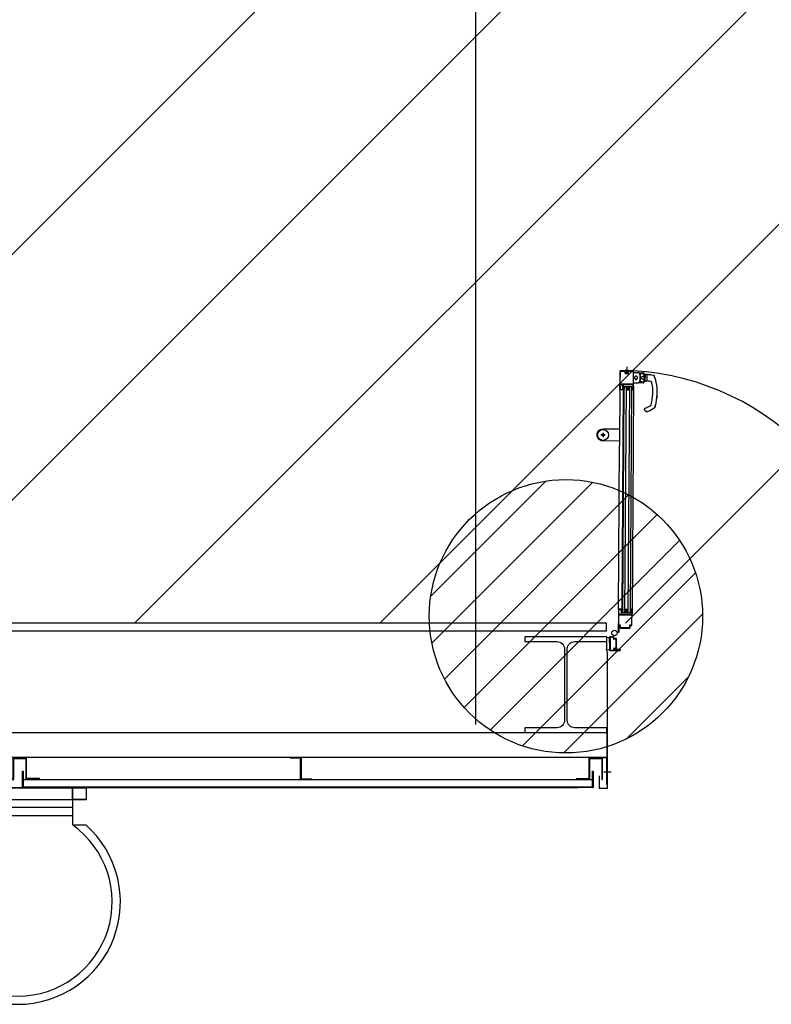
# Model space of a CAD drawing. Units: metres. Extents: x -1926 to -1821, y 1901 to 2060.
# Drawn here: x -1838 to -1835, y 2017 to 2021 of the extents above; entities that cross this region are included whole.
import ezdxf

# ---------------------------------------------------------------- set-up
doc = ezdxf.new("R2010")
doc.units = ezdxf.units.M
doc.linetypes.add('CONTINU', pattern=[0])
for name, color, linetype in [('AERIEN-ELINGAGE BAS-7', 213, 'Continuous'), ('MUR-7', 7, 'Continuous'), ('TRAME-7', 12, 'Continuous'), ('ZONE NON ELINGABLE-7', 133, 'Continuous')]:
    doc.layers.add(name, color=color, linetype=linetype)

# ---------------------------------------------------------------- blocks, each defined once
blk = doc.blocks.new('ÉLINGAGE BAS')
at = {"linetype": 'Continuous'}
h = blk.add_hatch(dxfattribs=at)
h.set_pattern_fill('ANSI31', color=213, angle=45, style=0, pattern_type=2)
h.set_pattern_definition([(90, (464.88478, 9.8523), (-0.125, 8e-18), [])])
edge = h.paths.add_edge_path()
edge.add_arc((0, 0), 0.5, 0, 360, ccw=False)
at = {"color": 213, "linetype": 'Continuous'}
blk.add_circle((0, 0), 0.5, dxfattribs=at)
blk = doc.blocks.new('ECHELLE A CRINOLINE')
for p, q in [((41.74, 25), (37.36, 25)), ((31.6, 20), (31.6, -20)), ((34.6, 20), (34.6, -20)), ((41.74, 20), (37.36, 20)), ((41.74, 20), (41.74, -20)), ((41.74, -20), (37.36, -20))]:
    blk.add_line(p, q)
for points in [[(37.36, 25), (37.36, 20), (28.1, 20), (28.1, 24.83)], [(41.74, 20), (37.36, 20), (37.36, -20), (41.74, -20)], [(41.74, -20), (41.74, 20)], [(37.36, -25), (37.36, -20), (28.1, -20), (28.1, -24.83)]]:
    blk.add_lwpolyline(points)
for points in [[(41.74, 25), (41.74, 25), (41.74, 20), (37.36, 20), (37.36, 25)], [(41.74, -20), (41.74, -20), (41.74, -25), (37.35, -25), (37.35, -20)]]:
    blk.add_lwpolyline(points, close=True)
for radius, start, end in [(37.5, 41.4673, 318.5327), (34.49, 35.4411, 324.5589)]:
    blk.add_arc((0, 0), radius, start, end)
blk = doc.blocks.new('CV profils en Zed')
blk.add_lwpolyline([(58, -80), (18, -80), (18, -2), (-20, -2), (-20, 0), (20, 0), (20, -78), (58, -78), (58, -80)])
blk = doc.blocks.new('HEA-360')
at = {"linetype": 'ByBlock', "lineweight": -2}
blk.add_lwpolyline([(30, 35), (0, 35), (0, 33.25), (11.8, 33.25, -0.414214), (14.5, 30.55), (14.5, 4.45, -0.414214), (11.8, 1.75), (0, 1.75), (0, 0), (30, 0), (30, 1.75), (18.2, 1.75, -0.414214), (15.5, 4.45), (15.5, 30.55, -0.414214), (18.2, 33.25), (30, 33.25)], format="xyb", close=True, dxfattribs=at)
blk = doc.blocks.new('PROFIL BF 66-70')
blk.add_lwpolyline([(25, 0), (-25, 0), (-25, -77), (-72, -77), (-72, -80), (-22, -80), (-22, -3), (-22, -3), (22, -3), (22, -80), (72, -80), (72, -77), (25, -77), (25, -77), (25, 0)])

msp = doc.modelspace()

# ---------------------------------------------------------------- hatches: boundary and pattern name
at = {"layer": 'ZONE NON ELINGABLE-7', "linetype": 'CONTINU'}
h = msp.add_hatch(dxfattribs=at)
h.set_pattern_fill('ANSI31', color=256, scale=0.2, angle=44.9964)
h.set_pattern_definition([(44.9964, (-1917.63783, 2046.2343), (-0.4489843, 0.4490413), [])])
h.paths.add_polyline_path([(-1830.3093, 2021.5488), (-1830.3094, 2018.549), (-1853.2696, 2018.5505), (-1853.2694, 2021.5502)])
h.paths.add_polyline_path([(-1830.3081, 2039.5488), (-1830.3079, 2042.5488), (-1853.2681, 2042.5502), (-1853.2683, 2039.5502)])

# ---------------------------------------------------------------- linework, layer by layer
at = {"layer": 'MUR-7'}
for p, q in [((-1835.7617, 2019.4734), (-1835.7622, 2019.4723)), ((-1835.762, 2019.472), (-1835.7589, 2019.4719)), ((-1835.7576, 2019.4736), (-1835.7612, 2019.4737)), ((-1835.7589, 2019.4695), (-1835.7602, 2019.4653)), ((-1835.7592, 2019.4639), (-1835.7521, 2019.4641)), ((-1835.7581, 2019.466), (-1835.7546, 2019.4662)), ((-1835.7554, 2019.4837), (-1835.7566, 2019.4745)), ((-1835.7555, 2019.4851), (-1835.7554, 2019.4837)), ((-1835.7551, 2019.4751), (-1835.7542, 2019.4834)), ((-1835.7542, 2019.4856), (-1835.755, 2019.4857)), ((-1835.7546, 2019.4662), (-1835.7544, 2019.4664)), ((-1835.7544, 2019.4664), (-1835.7541, 2019.4662)), ((-1835.7542, 2019.4834), (-1835.7537, 2019.4848)), ((-1835.7502, 2019.4735), (-1835.7542, 2019.4738)), ((-1835.7541, 2019.4662), (-1835.7539, 2019.4664)), ((-1835.7539, 2019.4664), (-1835.7537, 2019.4662)), ((-1835.7528, 2019.4712), (-1835.7528, 2019.4716)), ((-1835.7512, 2019.4654), (-1835.7526, 2019.4701)), ((-1835.7525, 2019.4719), (-1835.7495, 2019.4719)), ((-1835.7493, 2019.4722), (-1835.7498, 2019.4733)), ((-1835.7309, 2019.4263), (-1835.7306, 2019.4673)), ((-1835.7127, 2019.4638), (-1835.7307, 2019.4648)), ((-1835.7306, 2019.4673), (-1835.7136, 2019.4663)), ((-1835.7136, 2019.4663), (-1835.6951, 2019.4652)), ((-1835.6932, 2019.463), (-1835.6929, 2019.4617)), ((-1835.7309, 2019.4287), (-1835.713, 2019.4295)), ((-1835.7139, 2019.427), (-1835.7309, 2019.4263)), ((-1835.6954, 2019.4279), (-1835.7139, 2019.427)), ((-1835.7079, 2019.4331), (-1835.7066, 2019.4326)), ((-1835.7077, 2019.4601), (-1835.7065, 2019.4606)), ((-1835.6931, 2019.4314), (-1835.6934, 2019.43)), ((-1835.6931, 2019.4316), (-1835.6922, 2019.439)), ((-1835.6931, 2019.4316), (-1835.6927, 2019.4321)), ((-1835.6931, 2019.4314), (-1835.6931, 2019.4316)), ((-1835.6929, 2019.4615), (-1835.6929, 2019.4617)), ((-1835.6921, 2019.454), (-1835.6929, 2019.4615)), ((-1835.6925, 2019.4609), (-1835.6929, 2019.4615)), ((-1835.6899, 2019.4355), (-1835.6927, 2019.4321)), ((-1835.6925, 2019.4609), (-1835.6898, 2019.4575)), ((-1835.6912, 2019.4338), (-1835.6819, 2019.4339)), ((-1835.6817, 2019.4589), (-1835.6911, 2019.4592)), ((-1835.6899, 2019.4355), (-1835.6891, 2019.4361)), ((-1835.6889, 2019.4569), (-1835.6898, 2019.4575)), ((-1835.689, 2019.436), (-1835.6893, 2019.436)), ((-1835.6892, 2019.457), (-1835.6888, 2019.457)), ((-1835.6891, 2019.4361), (-1835.689, 2019.436)), ((-1835.6888, 2019.457), (-1835.689, 2019.436)), ((-1835.6888, 2019.457), (-1835.6889, 2019.4569)), ((-1835.6817, 2019.4589), (-1835.6819, 2019.4339)), ((-1835.6818, 2019.4387), (-1835.6813, 2019.4387)), ((-1835.6812, 2019.4542), (-1835.6817, 2019.4542)), ((-1835.6814, 2019.435), (-1835.6812, 2019.4586)), ((-1835.678, 2019.4343), (-1835.6814, 2019.435)), ((-1835.6662, 2019.4572), (-1835.6812, 2019.4586)), ((-1835.6804, 2019.4588), (-1835.6662, 2019.4572)), ((-1835.6664, 2019.4572), (-1835.6763, 2019.4583)), ((-1835.6745, 2019.4336), (-1835.6747, 2019.4336)), ((-1835.6709, 2019.4329), (-1835.6745, 2019.4336)), ((-1835.6662, 2019.4572), (-1835.6569, 2019.4562)), ((-1835.6639, 2019.428), (-1835.6636, 2019.4274)), ((-1835.6637, 2019.4274), (-1835.6636, 2019.4274)), ((-1835.6569, 2019.4562), (-1835.6558, 2019.4537)), ((-1835.6565, 2019.4559), (-1835.6569, 2019.4562)), ((-1835.6558, 2019.4537), (-1835.655, 2019.4522)), ((-1835.6481, 2019.4308), (-1835.648, 2019.4308)), ((-1835.7811, 2019.4036), (-1835.7809, 2019.4208)), ((-1835.7797, 2019.4208), (-1835.7798, 2019.4033)), ((-1835.7798, 2019.4033), (-1835.7703, 2019.4033)), ((-1835.7796, 2019.4208), (-1835.7797, 2019.4208)), ((-1835.7796, 2019.4169), (-1835.7796, 2019.4208)), ((-1835.7785, 2019.4169), (-1835.7796, 2019.4169)), ((-1835.7706, 2019.402), (-1835.7796, 2019.4021)), ((-1835.7784, 2019.4208), (-1835.7785, 2019.4169)), ((-1835.769, 2019.4145), (-1835.7742, 2018.5947)), ((-1835.7714, 2019.4198), (-1835.7696, 2019.4216)), ((-1835.7705, 2019.4189), (-1835.7714, 2019.4198)), ((-1835.7687, 2019.4207), (-1835.7705, 2019.4189)), ((-1835.7703, 2019.4033), (-1835.7702, 2019.4181)), ((-1835.7703, 2018.588), (-1835.765, 2019.4145)), ((-1835.7702, 2019.4181), (-1835.7687, 2019.4207)), ((-1835.769, 2019.4178), (-1835.7691, 2019.4035)), ((-1835.7676, 2019.4201), (-1835.769, 2019.4178)), ((-1835.7687, 2019.4207), (-1835.7687, 2019.4207)), ((-1835.768, 2019.4054), (-1835.7681, 2019.4035)), ((-1835.768, 2019.4054), (-1835.768, 2019.4128)), ((-1835.768, 2019.4128), (-1835.765, 2019.4128)), ((-1835.765, 2019.4145), (-1835.737, 2019.4143)), ((-1835.765, 2019.4128), (-1835.765, 2019.4053)), ((-1835.7623, 2018.5879), (-1835.757, 2019.4144)), ((-1835.7571, 2019.4019), (-1835.745, 2019.4144)), ((-1835.7571, 2019.4019), (-1835.7451, 2019.4018)), ((-1835.7451, 2019.4018), (-1835.757, 2019.4144)), ((-1835.7503, 2018.5878), (-1835.745, 2019.4144)), ((-1835.7423, 2018.5878), (-1835.737, 2019.4143)), ((-1835.737, 2019.4126), (-1835.737, 2019.4052)), ((-1835.734, 2019.4126), (-1835.737, 2019.4126)), ((-1835.734, 2019.4051), (-1835.734, 2019.4126)), ((-1835.69, 2019.3283), (-1835.6825, 2019.3226)), ((-1835.6804, 2019.3233), (-1835.6825, 2019.3226)), ((-1835.6825, 2019.3226), (-1835.682, 2019.3225)), ((-1835.682, 2019.3225), (-1835.6804, 2019.3232)), ((-1835.6804, 2019.3233), (-1835.6804, 2019.3232)), ((-1835.6544, 2019.3364), (-1835.6547, 2019.3363)), ((-1835.6513, 2019.3432), (-1835.6526, 2019.339)), ((-1835.6524, 2019.339), (-1835.6512, 2019.3431)), ((-1835.6513, 2019.3432), (-1835.6512, 2019.3431)), ((-1835.7862, 2018.5993), (-1835.7824, 2019.1992)), ((-1835.7862, 2018.5991), (-1835.7863, 2018.5818)), ((-1835.7851, 2018.5818), (-1835.785, 2018.5993)), ((-1835.785, 2018.5993), (-1835.7755, 2018.5993)), ((-1835.7757, 2018.6005), (-1835.7847, 2018.6006)), ((-1835.7755, 2018.5993), (-1835.7756, 2018.5844)), ((-1835.7743, 2018.5847), (-1835.7742, 2018.599)), ((-1835.7732, 2018.599), (-1835.7733, 2018.5897)), ((-1835.7702, 2018.6004), (-1835.7702, 2018.5971)), ((-1835.7502, 2018.6004), (-1835.7623, 2018.5879)), ((-1835.7622, 2018.6004), (-1835.7503, 2018.5878)), ((-1835.7622, 2018.6004), (-1835.7502, 2018.6004)), ((-1835.7422, 2018.6002), (-1835.7422, 2018.5969)), ((-1835.7392, 2018.5988), (-1835.7393, 2018.5803)), ((-1835.7392, 2018.5969), (-1835.7392, 2018.5988)), ((-1835.7377, 2018.5988), (-1835.7381, 2018.5418)), ((-1835.7379, 2018.5802), (-1835.7378, 2018.5988)), ((-1835.7378, 2018.5988), (-1835.7377, 2018.5988)), ((-1835.7366, 2018.5418), (-1835.7362, 2018.5988)), ((-1835.7863, 2018.5791), (-1835.7867, 2018.5171)), ((-1835.7852, 2018.5171), (-1835.7848, 2018.5791)), ((-1835.785, 2018.5818), (-1835.7851, 2018.5818)), ((-1835.7849, 2018.5858), (-1835.785, 2018.5818)), ((-1835.7838, 2018.5858), (-1835.7849, 2018.5858)), ((-1835.7393, 2018.5803), (-1835.7848, 2018.5806)), ((-1835.7848, 2018.5791), (-1835.7393, 2018.5788)), ((-1835.7838, 2018.5818), (-1835.7838, 2018.5858)), ((-1835.7759, 2018.5836), (-1835.7768, 2018.5828)), ((-1835.7768, 2018.5828), (-1835.775, 2018.5809)), ((-1835.7741, 2018.5818), (-1835.7759, 2018.5836)), ((-1835.7756, 2018.5844), (-1835.7741, 2018.5818)), ((-1835.773, 2018.5824), (-1835.7743, 2018.5847)), ((-1835.7741, 2018.5818), (-1835.7741, 2018.5818)), ((-1835.7733, 2018.5897), (-1835.7703, 2018.5897)), ((-1835.7703, 2018.5897), (-1835.7702, 2018.5971)), ((-1835.7703, 2018.588), (-1835.7423, 2018.5878)), ((-1835.7423, 2018.5895), (-1835.7422, 2018.5969)), ((-1835.7393, 2018.5895), (-1835.7423, 2018.5895)), ((-1835.7392, 2018.5969), (-1835.7393, 2018.5895)), ((-1835.8292, 2018.5494), (-1840.1236, 2018.5497)), ((-1835.8292, 2018.5194), (-1835.8292, 2018.5494)), ((-1835.785, 2018.5387), (-1835.7851, 2018.5171)), ((-1835.7837, 2018.5171), (-1835.7836, 2018.5386)), ((-1835.7796, 2018.5386), (-1835.7796, 2018.5321)), ((-1835.7781, 2018.532), (-1835.7781, 2018.5385)), ((-1835.7451, 2018.5318), (-1835.7781, 2018.532)), ((-1835.7781, 2018.5305), (-1835.7451, 2018.5303)), ((-1835.7776, 2018.5305), (-1835.7766, 2018.5305)), ((-1835.7451, 2018.5403), (-1835.7451, 2018.5318)), ((-1835.7381, 2018.5418), (-1835.7436, 2018.5418)), ((-1835.7436, 2018.5318), (-1835.7436, 2018.5403)), ((-1835.7436, 2018.5403), (-1835.7381, 2018.5403)), ((-1835.8292, 2018.5194), (-1840.1236, 2018.5197)), ((-1835.8182, 2018.4978), (-1835.8182, 2018.4508)), ((-1835.8182, 2018.4777), (-1835.8182, 2018.4978)), ((-1835.8047, 2018.4993), (-1835.8167, 2018.4993)), ((-1835.8047, 2018.4978), (-1835.8167, 2018.4978)), ((-1835.8167, 2018.4978), (-1835.8167, 2018.4508)), ((-1835.8047, 2018.4923), (-1835.8047, 2018.4978)), ((-1835.8032, 2018.4923), (-1835.8032, 2018.4978)), ((-1835.7947, 2018.4923), (-1835.8032, 2018.4923)), ((-1835.7947, 2018.4908), (-1835.8032, 2018.4908)), ((-1835.7947, 2018.4578), (-1835.7947, 2018.4908)), ((-1835.7932, 2018.4578), (-1835.7932, 2018.4908)), ((-1835.7851, 2018.5171), (-1835.7852, 2018.5171)), ((-1835.8182, 2018.4634), (-1835.8182, 2018.4506)), ((-1835.8047, 2018.4543), (-1835.8047, 2018.4543)), ((-1835.8032, 2018.4543), (-1835.8032, 2018.4543)), ((-1835.8012, 2018.4578), (-1835.7947, 2018.4578)), ((-1835.8012, 2018.4563), (-1835.7947, 2018.4563)), ((-1835.8167, 2018.4508), (-1835.7797, 2018.4508)), ((-1835.8167, 2018.4493), (-1835.7797, 2018.4493)), ((-1835.7797, 2018.4509), (-1835.8013, 2018.4509)), ((-1835.7797, 2018.4523), (-1835.8012, 2018.4523)), ((-1835.7797, 2018.4508), (-1835.7797, 2018.4509)), ((-1835.7782, 2018.4508), (-1835.7782, 2018.4508))]:
    msp.add_line(p, q, dxfattribs=at)
at = {"layer": 'MUR-7', "ltscale": 2}
for p, q in [((-1835.781, 2019.4151), (-1835.7824, 2019.1992)), ((-1835.731, 2019.4148), (-1835.7324, 2019.1989)), ((-1835.7324, 2019.1989), (-1835.7363, 2018.5826))]:
    msp.add_line(p, q, dxfattribs=at)
at = {"layer": 'MUR-7', "ltscale": 0.5}
for p, q in [((-1835.8341, 2019.2377), (-1835.8501, 2019.2378)), ((-1835.8421, 2019.2457), (-1835.8422, 2019.2297)), ((-1835.8182, 2018.4993), (-1835.8182, 2018.4493)), ((-1835.8182, 2018.4493), (-1835.8182, 2018.4493)), ((-1835.8182, 2018.4493), (-1835.8182, 2018.4493))]:
    msp.add_line(p, q, dxfattribs=at)
at = {"layer": 'MUR-7', "ltscale": 35}
msp.add_line((-1835.8282, 2018.4508), (-1835.8282, 2018.4976), dxfattribs=at)
at = {"layer": 'MUR-7', "ltscale": 40}
for p, q in [((-1837.9637, 2017.9773), (-1835.8815, 2017.9771)), ((-1837.9642, 2017.9473), (-1835.9361, 2017.9471))]:
    msp.add_line(p, q, dxfattribs=at)
at = {"layer": 'MUR-7'}
for points in [[(-1835.7809, 2019.4236, 0.414214), (-1835.7794, 2019.4221), (-1835.7339, 2019.4218), (-1835.7341, 2019.4033, 0.414214), (-1835.7326, 2019.4018, 0.414214), (-1835.7311, 2019.4033), (-1835.7306, 2019.4703, 0.414214), (-1835.7321, 2019.4718), (-1835.7511, 2019.4719, 0.506921), (-1835.7526, 2019.4699), (-1835.7507, 2019.4639), (-1835.7606, 2019.464), (-1835.7587, 2019.47, 0.506921), (-1835.7601, 2019.4719), (-1835.7791, 2019.4721, 0.414214), (-1835.7806, 2019.4706)], [(-1835.7791, 2019.4706), (-1835.7601, 2019.4705), (-1835.7621, 2019.4644, 0.506921), (-1835.7607, 2019.4625), (-1835.7507, 2019.4624, 0.506921), (-1835.7493, 2019.4643), (-1835.7511, 2019.4704), (-1835.7321, 2019.4703), (-1835.7326, 2019.4033), (-1835.7327, 2019.4033), (-1835.7325, 2019.4219, 0.414214), (-1835.7339, 2019.4233), (-1835.7794, 2019.4236)]]:
    msp.add_lwpolyline(points, format="xyb", close=True, dxfattribs=at)
for points in [[(-1835.7127, 2019.4638), (-1835.7127, 2019.4638), (-1835.7127, 2019.4638), (-1835.7127, 2019.4639), (-1835.7127, 2019.4639), (-1835.7127, 2019.464), (-1835.7127, 2019.464), (-1835.7127, 2019.4641), (-1835.7127, 2019.4641), (-1835.7127, 2019.4641), (-1835.7127, 2019.4642), (-1835.7127, 2019.4642), (-1835.7127, 2019.4643), (-1835.7127, 2019.4643), (-1835.7127, 2019.4643), (-1835.7127, 2019.4644), (-1835.7127, 2019.4644), (-1835.7127, 2019.4644), (-1835.7127, 2019.4645), (-1835.7127, 2019.4645), (-1835.7128, 2019.4646), (-1835.7128, 2019.4646), (-1835.7128, 2019.4646), (-1835.7128, 2019.4647), (-1835.7128, 2019.4647), (-1835.7128, 2019.4647), (-1835.7128, 2019.4648), (-1835.7128, 2019.4648), (-1835.7128, 2019.4649), (-1835.7128, 2019.4649), (-1835.7128, 2019.4649), (-1835.7128, 2019.465), (-1835.7128, 2019.465), (-1835.7128, 2019.465), (-1835.7128, 2019.4651), (-1835.7128, 2019.4651), (-1835.7128, 2019.4651), (-1835.7128, 2019.4652), (-1835.7129, 2019.4652), (-1835.7129, 2019.4652), (-1835.7129, 2019.4653), (-1835.7129, 2019.4653), (-1835.7129, 2019.4653), (-1835.7129, 2019.4654), (-1835.7129, 2019.4654), (-1835.7129, 2019.4654), (-1835.7129, 2019.4655), (-1835.7129, 2019.4655), (-1835.7129, 2019.4655), (-1835.713, 2019.4655), (-1835.713, 2019.4656), (-1835.713, 2019.4656), (-1835.713, 2019.4656), (-1835.713, 2019.4657), (-1835.713, 2019.4657), (-1835.713, 2019.4657), (-1835.713, 2019.4657), (-1835.7131, 2019.4658), (-1835.7131, 2019.4658), (-1835.7131, 2019.4658), (-1835.7131, 2019.4658), (-1835.7131, 2019.4658), (-1835.7131, 2019.4659), (-1835.7131, 2019.4659), (-1835.7131, 2019.4659), (-1835.7132, 2019.4659), (-1835.7132, 2019.466), (-1835.7132, 2019.466), (-1835.7132, 2019.466), (-1835.7132, 2019.466), (-1835.7132, 2019.466), (-1835.7132, 2019.466), (-1835.7132, 2019.4661), (-1835.7133, 2019.4661), (-1835.7133, 2019.4661), (-1835.7133, 2019.4661), (-1835.7133, 2019.4661), (-1835.7133, 2019.4661), (-1835.7133, 2019.4661), (-1835.7134, 2019.4662), (-1835.7134, 2019.4662), (-1835.7134, 2019.4662), (-1835.7134, 2019.4662), (-1835.7134, 2019.4662), (-1835.7134, 2019.4662), (-1835.7135, 2019.4662), (-1835.7135, 2019.4662), (-1835.7135, 2019.4662), (-1835.7135, 2019.4662), (-1835.7135, 2019.4662), (-1835.7135, 2019.4662), (-1835.7135, 2019.4662), (-1835.7136, 2019.4663), (-1835.7136, 2019.4663), (-1835.7136, 2019.4663), (-1835.7136, 2019.4663), (-1835.7136, 2019.4663)], [(-1835.6933, 2019.4636), (-1835.6933, 2019.4636), (-1835.6933, 2019.4637), (-1835.6933, 2019.4637), (-1835.6933, 2019.4637), (-1835.6933, 2019.4637), (-1835.6933, 2019.4638), (-1835.6933, 2019.4638), (-1835.6933, 2019.4638), (-1835.6934, 2019.4639), (-1835.6934, 2019.4639), (-1835.6934, 2019.4639), (-1835.6934, 2019.464), (-1835.6934, 2019.464), (-1835.6934, 2019.464), (-1835.6934, 2019.464), (-1835.6934, 2019.4641), (-1835.6935, 2019.4641), (-1835.6935, 2019.4641), (-1835.6935, 2019.4642), (-1835.6935, 2019.4642), (-1835.6935, 2019.4642), (-1835.6935, 2019.4642), (-1835.6936, 2019.4643), (-1835.6936, 2019.4643), (-1835.6936, 2019.4643), (-1835.6936, 2019.4644), (-1835.6936, 2019.4644), (-1835.6937, 2019.4644), (-1835.6937, 2019.4644), (-1835.6937, 2019.4645), (-1835.6937, 2019.4645), (-1835.6937, 2019.4645), (-1835.6938, 2019.4645), (-1835.6938, 2019.4646), (-1835.6938, 2019.4646), (-1835.6938, 2019.4646), (-1835.6939, 2019.4646), (-1835.6939, 2019.4646), (-1835.6939, 2019.4647), (-1835.6939, 2019.4647), (-1835.694, 2019.4647), (-1835.694, 2019.4647), (-1835.694, 2019.4647), (-1835.694, 2019.4648), (-1835.6941, 2019.4648), (-1835.6941, 2019.4648), (-1835.6941, 2019.4648), (-1835.6941, 2019.4648), (-1835.6942, 2019.4649), (-1835.6942, 2019.4649), (-1835.6942, 2019.4649), (-1835.6942, 2019.4649), (-1835.6943, 2019.4649), (-1835.6943, 2019.4649), (-1835.6943, 2019.465), (-1835.6944, 2019.465), (-1835.6944, 2019.465), (-1835.6944, 2019.465), (-1835.6944, 2019.465), (-1835.6945, 2019.465), (-1835.6945, 2019.465), (-1835.6945, 2019.465), (-1835.6946, 2019.4651), (-1835.6946, 2019.4651), (-1835.6946, 2019.4651), (-1835.6947, 2019.4651), (-1835.6947, 2019.4651), (-1835.6947, 2019.4651), (-1835.6948, 2019.4651), (-1835.6948, 2019.4651), (-1835.6948, 2019.4651), (-1835.6948, 2019.4651), (-1835.6949, 2019.4651), (-1835.6949, 2019.4651), (-1835.6949, 2019.4652), (-1835.695, 2019.4652), (-1835.695, 2019.4652), (-1835.695, 2019.4652), (-1835.6951, 2019.4652), (-1835.6951, 2019.4652), (-1835.6951, 2019.4652)], [(-1835.713, 2019.4295), (-1835.713, 2019.4295), (-1835.713, 2019.4294), (-1835.713, 2019.4294), (-1835.713, 2019.4294), (-1835.713, 2019.4293), (-1835.713, 2019.4293), (-1835.713, 2019.4292), (-1835.713, 2019.4292), (-1835.713, 2019.4292), (-1835.713, 2019.4291), (-1835.713, 2019.4291), (-1835.713, 2019.429), (-1835.713, 2019.429), (-1835.713, 2019.429), (-1835.713, 2019.4289), (-1835.713, 2019.4289), (-1835.713, 2019.4288), (-1835.713, 2019.4288), (-1835.713, 2019.4288), (-1835.713, 2019.4287), (-1835.713, 2019.4287), (-1835.713, 2019.4287), (-1835.713, 2019.4286), (-1835.713, 2019.4286), (-1835.713, 2019.4286), (-1835.713, 2019.4285), (-1835.713, 2019.4285), (-1835.713, 2019.4284), (-1835.713, 2019.4284), (-1835.713, 2019.4284), (-1835.713, 2019.4283), (-1835.713, 2019.4283), (-1835.7131, 2019.4283), (-1835.7131, 2019.4282), (-1835.7131, 2019.4282), (-1835.7131, 2019.4282), (-1835.7131, 2019.4281), (-1835.7131, 2019.4281), (-1835.7131, 2019.4281), (-1835.7131, 2019.428), (-1835.7131, 2019.428), (-1835.7131, 2019.428), (-1835.7131, 2019.4279), (-1835.7131, 2019.4279), (-1835.7132, 2019.4279), (-1835.7132, 2019.4278), (-1835.7132, 2019.4278), (-1835.7132, 2019.4278), (-1835.7132, 2019.4278), (-1835.7132, 2019.4277), (-1835.7132, 2019.4277), (-1835.7132, 2019.4277), (-1835.7132, 2019.4276), (-1835.7133, 2019.4276), (-1835.7133, 2019.4276), (-1835.7133, 2019.4276), (-1835.7133, 2019.4275), (-1835.7133, 2019.4275), (-1835.7133, 2019.4275), (-1835.7133, 2019.4275), (-1835.7133, 2019.4274), (-1835.7134, 2019.4274), (-1835.7134, 2019.4274), (-1835.7134, 2019.4274), (-1835.7134, 2019.4274), (-1835.7134, 2019.4273), (-1835.7134, 2019.4273), (-1835.7134, 2019.4273), (-1835.7135, 2019.4273), (-1835.7135, 2019.4273), (-1835.7135, 2019.4273), (-1835.7135, 2019.4272), (-1835.7135, 2019.4272), (-1835.7135, 2019.4272), (-1835.7135, 2019.4272), (-1835.7136, 2019.4272), (-1835.7136, 2019.4272), (-1835.7136, 2019.4272), (-1835.7136, 2019.4271), (-1835.7136, 2019.4271), (-1835.7136, 2019.4271), (-1835.7137, 2019.4271), (-1835.7137, 2019.4271), (-1835.7137, 2019.4271), (-1835.7137, 2019.4271), (-1835.7137, 2019.4271), (-1835.7137, 2019.4271), (-1835.7137, 2019.4271), (-1835.7138, 2019.4271), (-1835.7138, 2019.4271), (-1835.7138, 2019.4271), (-1835.7138, 2019.4271), (-1835.7138, 2019.427), (-1835.7138, 2019.427), (-1835.7139, 2019.427), (-1835.7139, 2019.427)], [(-1835.713, 2019.4295), (-1835.7128, 2019.4295), (-1835.7127, 2019.4296), (-1835.7126, 2019.4296), (-1835.7125, 2019.4296), (-1835.7124, 2019.4296), (-1835.7123, 2019.4296), (-1835.7121, 2019.4296), (-1835.712, 2019.4296), (-1835.7119, 2019.4297), (-1835.7118, 2019.4297), (-1835.7117, 2019.4297), (-1835.7116, 2019.4298), (-1835.7115, 2019.4298), (-1835.7114, 2019.4298), (-1835.7113, 2019.4298), (-1835.7112, 2019.4299), (-1835.7111, 2019.4299), (-1835.711, 2019.4299), (-1835.7109, 2019.43), (-1835.7108, 2019.43), (-1835.7107, 2019.43), (-1835.7106, 2019.4301), (-1835.7106, 2019.4301), (-1835.7105, 2019.4302), (-1835.7104, 2019.4302), (-1835.7103, 2019.4302), (-1835.7102, 2019.4303), (-1835.7101, 2019.4303), (-1835.71, 2019.4304), (-1835.7099, 2019.4304), (-1835.7099, 2019.4305), (-1835.7098, 2019.4306), (-1835.7097, 2019.4306), (-1835.7096, 2019.4307), (-1835.7096, 2019.4307), (-1835.7095, 2019.4308), (-1835.7094, 2019.4308), (-1835.7094, 2019.4309), (-1835.7093, 2019.4309), (-1835.7092, 2019.431), (-1835.7092, 2019.431), (-1835.7091, 2019.4311), (-1835.7091, 2019.4311), (-1835.709, 2019.4312), (-1835.709, 2019.4312), (-1835.7089, 2019.4313), (-1835.7089, 2019.4313), (-1835.7088, 2019.4314), (-1835.7088, 2019.4315), (-1835.7087, 2019.4315), (-1835.7087, 2019.4316), (-1835.7086, 2019.4316), (-1835.7086, 2019.4317), (-1835.7085, 2019.4317), (-1835.7085, 2019.4318), (-1835.7085, 2019.4318), (-1835.7084, 2019.4319), (-1835.7084, 2019.432), (-1835.7083, 2019.432), (-1835.7083, 2019.4321), (-1835.7083, 2019.4321), (-1835.7082, 2019.4322), (-1835.7082, 2019.4322), (-1835.7082, 2019.4323), (-1835.7082, 2019.4324), (-1835.7081, 2019.4324), (-1835.7081, 2019.4325), (-1835.7081, 2019.4325), (-1835.7081, 2019.4326), (-1835.708, 2019.4326), (-1835.708, 2019.4327), (-1835.708, 2019.4328), (-1835.708, 2019.4328), (-1835.7079, 2019.4329), (-1835.7079, 2019.4329), (-1835.7079, 2019.433), (-1835.7079, 2019.4331), (-1835.7079, 2019.4331)], [(-1835.6954, 2019.4279), (-1835.6953, 2019.4279), (-1835.6953, 2019.4279), (-1835.6953, 2019.4279), (-1835.6952, 2019.4279), (-1835.6952, 2019.4279), (-1835.6952, 2019.4279), (-1835.6951, 2019.4279), (-1835.6951, 2019.4279), (-1835.6951, 2019.4279), (-1835.695, 2019.4279), (-1835.695, 2019.4279), (-1835.695, 2019.428), (-1835.695, 2019.428), (-1835.6949, 2019.428), (-1835.6949, 2019.428), (-1835.6949, 2019.428), (-1835.6948, 2019.428), (-1835.6948, 2019.428), (-1835.6948, 2019.428), (-1835.6947, 2019.428), (-1835.6947, 2019.428), (-1835.6947, 2019.428), (-1835.6947, 2019.4281), (-1835.6946, 2019.4281), (-1835.6946, 2019.4281), (-1835.6946, 2019.4281), (-1835.6946, 2019.4281), (-1835.6945, 2019.4281), (-1835.6945, 2019.4281), (-1835.6945, 2019.4282), (-1835.6944, 2019.4282), (-1835.6944, 2019.4282), (-1835.6944, 2019.4282), (-1835.6944, 2019.4282), (-1835.6943, 2019.4282), (-1835.6943, 2019.4283), (-1835.6943, 2019.4283), (-1835.6942, 2019.4283), (-1835.6942, 2019.4283), (-1835.6942, 2019.4283), (-1835.6942, 2019.4284), (-1835.6941, 2019.4284), (-1835.6941, 2019.4284), (-1835.6941, 2019.4284), (-1835.6941, 2019.4284), (-1835.6941, 2019.4285), (-1835.694, 2019.4285), (-1835.694, 2019.4285), (-1835.694, 2019.4285), (-1835.694, 2019.4286), (-1835.6939, 2019.4286), (-1835.6939, 2019.4286), (-1835.6939, 2019.4286), (-1835.6939, 2019.4287), (-1835.6939, 2019.4287), (-1835.6938, 2019.4287), (-1835.6938, 2019.4287), (-1835.6938, 2019.4288), (-1835.6938, 2019.4288), (-1835.6938, 2019.4288), (-1835.6938, 2019.4288), (-1835.6937, 2019.4289), (-1835.6937, 2019.4289), (-1835.6937, 2019.4289), (-1835.6937, 2019.429), (-1835.6937, 2019.429), (-1835.6937, 2019.429), (-1835.6936, 2019.429), (-1835.6936, 2019.4291), (-1835.6936, 2019.4291), (-1835.6936, 2019.4291), (-1835.6936, 2019.4292), (-1835.6936, 2019.4292), (-1835.6936, 2019.4292), (-1835.6936, 2019.4292), (-1835.6935, 2019.4293), (-1835.6935, 2019.4293), (-1835.6935, 2019.4293), (-1835.6935, 2019.4294), (-1835.6935, 2019.4294), (-1835.6935, 2019.4294), (-1835.6935, 2019.4295)], [(-1835.689, 2019.3351), (-1835.6891, 2019.3351), (-1835.6891, 2019.3351), (-1835.6892, 2019.3351), (-1835.6892, 2019.3351), (-1835.6893, 2019.335), (-1835.6893, 2019.335), (-1835.6894, 2019.335), (-1835.6894, 2019.335), (-1835.6895, 2019.3349), (-1835.6895, 2019.3349), (-1835.6896, 2019.3349), (-1835.6896, 2019.3348), (-1835.6897, 2019.3348), (-1835.6897, 2019.3348), (-1835.6898, 2019.3347), (-1835.6898, 2019.3347), (-1835.6899, 2019.3347), (-1835.6899, 2019.3346), (-1835.69, 2019.3346), (-1835.69, 2019.3346), (-1835.6901, 2019.3345), (-1835.6901, 2019.3345), (-1835.6902, 2019.3345), (-1835.6902, 2019.3344), (-1835.6902, 2019.3344), (-1835.6903, 2019.3343), (-1835.6903, 2019.3343), (-1835.6904, 2019.3342), (-1835.6904, 2019.3342), (-1835.6905, 2019.3341), (-1835.6905, 2019.3341), (-1835.6906, 2019.334), (-1835.6906, 2019.334), (-1835.6907, 2019.3339), (-1835.6907, 2019.3339), (-1835.6907, 2019.3338), (-1835.6908, 2019.3338), (-1835.6908, 2019.3337), (-1835.6908, 2019.3337), (-1835.6909, 2019.3336), (-1835.6909, 2019.3336), (-1835.691, 2019.3335), (-1835.691, 2019.3335), (-1835.691, 2019.3334), (-1835.6911, 2019.3333), (-1835.6911, 2019.3333), (-1835.6911, 2019.3332), (-1835.6911, 2019.3332), (-1835.6912, 2019.3331), (-1835.6912, 2019.3331), (-1835.6912, 2019.333), (-1835.6912, 2019.3329), (-1835.6913, 2019.3329), (-1835.6913, 2019.3328), (-1835.6913, 2019.3328), (-1835.6913, 2019.3327), (-1835.6913, 2019.3327), (-1835.6914, 2019.3326), (-1835.6914, 2019.3326), (-1835.6914, 2019.3325), (-1835.6914, 2019.3325), (-1835.6914, 2019.3324), (-1835.6914, 2019.3324), (-1835.6914, 2019.3323), (-1835.6915, 2019.3323), (-1835.6915, 2019.3322), (-1835.6915, 2019.3322), (-1835.6915, 2019.3321), (-1835.6915, 2019.3321), (-1835.6915, 2019.3321), (-1835.6915, 2019.332), (-1835.6915, 2019.332), (-1835.6915, 2019.332), (-1835.6915, 2019.332), (-1835.6915, 2019.332), (-1835.6915, 2019.332), (-1835.6915, 2019.332), (-1835.6915, 2019.332), (-1835.6915, 2019.332), (-1835.6915, 2019.332), (-1835.6915, 2019.332), (-1835.6915, 2019.332), (-1835.6915, 2019.332), (-1835.6915, 2019.332), (-1835.6915, 2019.332), (-1835.6915, 2019.332), (-1835.6915, 2019.3319), (-1835.6915, 2019.3319), (-1835.6915, 2019.3318), (-1835.6915, 2019.3318), (-1835.6915, 2019.3317), (-1835.6915, 2019.3317), (-1835.6915, 2019.3316), (-1835.6915, 2019.3315), (-1835.6915, 2019.3315), (-1835.6915, 2019.3314), (-1835.6915, 2019.3313), (-1835.6915, 2019.3313), (-1835.6915, 2019.3312), (-1835.6915, 2019.3312), (-1835.6915, 2019.3311), (-1835.6915, 2019.331), (-1835.6915, 2019.331), (-1835.6915, 2019.3309), (-1835.6915, 2019.3309), (-1835.6915, 2019.3308), (-1835.6915, 2019.3308), (-1835.6915, 2019.3307), (-1835.6915, 2019.3306), (-1835.6915, 2019.3306), (-1835.6914, 2019.3305), (-1835.6914, 2019.3305), (-1835.6914, 2019.3304), (-1835.6914, 2019.3303), (-1835.6914, 2019.3303), (-1835.6914, 2019.3302), (-1835.6913, 2019.3302), (-1835.6913, 2019.3301), (-1835.6913, 2019.33), (-1835.6913, 2019.33), (-1835.6912, 2019.3299), (-1835.6912, 2019.3299), (-1835.6912, 2019.3298), (-1835.6912, 2019.3298), (-1835.6912, 2019.3297), (-1835.6911, 2019.3297), (-1835.6911, 2019.3296), (-1835.6911, 2019.3296), (-1835.6911, 2019.3295), (-1835.691, 2019.3295), (-1835.691, 2019.3294), (-1835.691, 2019.3294), (-1835.6909, 2019.3293), (-1835.6909, 2019.3293), (-1835.6909, 2019.3292), (-1835.6908, 2019.3292), (-1835.6908, 2019.3291), (-1835.6908, 2019.3291), (-1835.6907, 2019.329), (-1835.6907, 2019.329), (-1835.6907, 2019.3289), (-1835.6906, 2019.3289), (-1835.6906, 2019.3288), (-1835.6905, 2019.3288), (-1835.6905, 2019.3287), (-1835.6905, 2019.3287), (-1835.6904, 2019.3287), (-1835.6904, 2019.3286), (-1835.6903, 2019.3286), (-1835.6903, 2019.3285), (-1835.6902, 2019.3285), (-1835.6902, 2019.3284), (-1835.6902, 2019.3284), (-1835.6901, 2019.3284), (-1835.6901, 2019.3283), (-1835.69, 2019.3283), (-1835.69, 2019.3283)], [(-1835.6546, 2019.3362), (-1835.6546, 2019.3362), (-1835.6545, 2019.3363), (-1835.6545, 2019.3363), (-1835.6545, 2019.3363), (-1835.6544, 2019.3364), (-1835.6543, 2019.3364), (-1835.6543, 2019.3364), (-1835.6542, 2019.3365), (-1835.6542, 2019.3365), (-1835.6542, 2019.3365), (-1835.6541, 2019.3366), (-1835.6541, 2019.3366), (-1835.654, 2019.3366), (-1835.654, 2019.3367), (-1835.6539, 2019.3367), (-1835.6539, 2019.3368), (-1835.6538, 2019.3368), (-1835.6538, 2019.3369), (-1835.6537, 2019.3369), (-1835.6537, 2019.337), (-1835.6536, 2019.337), (-1835.6536, 2019.3371), (-1835.6535, 2019.3371), (-1835.6535, 2019.3372), (-1835.6534, 2019.3372), (-1835.6534, 2019.3373), (-1835.6533, 2019.3373), (-1835.6533, 2019.3374), (-1835.6532, 2019.3374), (-1835.6532, 2019.3375), (-1835.6532, 2019.3376), (-1835.6531, 2019.3376), (-1835.6531, 2019.3377), (-1835.6531, 2019.3377), (-1835.653, 2019.3377), (-1835.653, 2019.3378), (-1835.653, 2019.3379), (-1835.6529, 2019.3379), (-1835.6529, 2019.338), (-1835.6529, 2019.338), (-1835.6528, 2019.3381), (-1835.6528, 2019.3381), (-1835.6528, 2019.3382), (-1835.6527, 2019.3382), (-1835.6527, 2019.3383), (-1835.6527, 2019.3383), (-1835.6527, 2019.3384), (-1835.6526, 2019.3384), (-1835.6526, 2019.3385), (-1835.6526, 2019.3385), (-1835.6526, 2019.3386), (-1835.6526, 2019.3386), (-1835.6525, 2019.3387), (-1835.6525, 2019.3387), (-1835.6525, 2019.3388), (-1835.6525, 2019.3388), (-1835.6525, 2019.3389), (-1835.6525, 2019.3389), (-1835.6524, 2019.339)], [(-1835.6526, 2019.339), (-1835.6526, 2019.339), (-1835.6526, 2019.3389), (-1835.6526, 2019.3389), (-1835.6526, 2019.3388), (-1835.6526, 2019.3388), (-1835.6527, 2019.3387), (-1835.6527, 2019.3386), (-1835.6527, 2019.3386), (-1835.6527, 2019.3385), (-1835.6528, 2019.3384), (-1835.6528, 2019.3384), (-1835.6528, 2019.3383), (-1835.6529, 2019.3382), (-1835.6529, 2019.3382), (-1835.6529, 2019.3381), (-1835.653, 2019.338), (-1835.653, 2019.338), (-1835.6531, 2019.3379), (-1835.6531, 2019.3378), (-1835.6532, 2019.3378), (-1835.6532, 2019.3377), (-1835.6533, 2019.3376), (-1835.6533, 2019.3376), (-1835.6533, 2019.3375), (-1835.6534, 2019.3374), (-1835.6535, 2019.3374), (-1835.6535, 2019.3373), (-1835.6536, 2019.3372), (-1835.6536, 2019.3372), (-1835.6537, 2019.3371), (-1835.6537, 2019.3371), (-1835.6538, 2019.337), (-1835.6538, 2019.3369), (-1835.6539, 2019.3369), (-1835.654, 2019.3368), (-1835.654, 2019.3368), (-1835.6541, 2019.3367), (-1835.6541, 2019.3367), (-1835.6542, 2019.3366), (-1835.6542, 2019.3366), (-1835.6543, 2019.3365), (-1835.6544, 2019.3365), (-1835.6544, 2019.3364), (-1835.6544, 2019.3364)], [(-1835.856, 2017.9901), (-1835.856, 2017.9451), (-1835.826, 2017.9451), (-1835.826, 2018.4406), (-1835.8299, 2018.4551)], [(-1835.8286, 2018.1491), (-1835.8286, 2018.0571), (-1840.1242, 2018.0574), (-1840.1242, 2018.1494), (-1835.8286, 2018.1491)], [(-1835.8286, 2018.1491), (-1835.8286, 2018.0571)], [(-1835.844, 2018.0571), (-1835.894, 2018.0571), (-1835.894, 2017.9801), (-1835.941, 2017.9801), (-1835.941, 2017.9771), (-1835.891, 2017.9771), (-1835.891, 2018.0541), (-1835.891, 2018.0541), (-1835.847, 2018.0541), (-1835.847, 2017.9771), (-1835.844, 2017.9771), (-1835.844, 2017.9771), (-1835.844, 2017.9771), (-1835.844, 2017.9771), (-1835.844, 2018.0571)], [(-1835.8892, 2018.0571), (-1835.8292, 2018.0571), (-1835.8292, 2017.9571)], [(-1835.839, 2018.005), (-1835.8126, 2018.005)]]:
    msp.add_lwpolyline(points, dxfattribs=at)
for points in [[(-1835.7136, 2019.4663, -0.058323), (-1835.7117, 2019.4659, -0.10077), (-1835.7088, 2019.4644), (-1835.7086, 2019.4642, -0.03783), (-1835.7078, 2019.4634), (-1835.7077, 2019.4632, -0.106813), (-1835.7065, 2019.4606)], [(-1835.7077, 2019.4601), (-1835.7078, 2019.4603), (-1835.7078, 2019.4606), (-1835.7079, 2019.4608), (-1835.7081, 2019.461), (-1835.7082, 2019.4612), (-1835.7083, 2019.4614), (-1835.7084, 2019.4616), (-1835.7085, 2019.4617), (-1835.7087, 2019.4619), (-1835.7089, 2019.4621), (-1835.709, 2019.4622), (-1835.7092, 2019.4624), (-1835.7094, 2019.4626), (-1835.7096, 2019.4627), (-1835.7098, 2019.4629), (-1835.7101, 2019.463), (-1835.7103, 2019.4631), (-1835.7105, 2019.4632), (-1835.7107, 2019.4633), (-1835.711, 2019.4634), (-1835.7113, 2019.4635), (-1835.7115, 2019.4636, 0.049414), (-1835.7127, 2019.4638)], [(-1835.6933, 2019.4636), (-1835.6935, 2019.4634, -0.070295), (-1835.6973, 2019.4616, -0.040834), (-1835.7008, 2019.4608), (-1835.7017, 2019.4607), (-1835.7027, 2019.4606, -0.03226), (-1835.7065, 2019.4606)], [(-1835.7066, 2019.4326, -0.04111), (-1835.707, 2019.4316), (-1835.7071, 2019.4313), (-1835.7072, 2019.4311), (-1835.7073, 2019.4309, -0.047835), (-1835.7081, 2019.4298), (-1835.7083, 2019.4296), (-1835.7084, 2019.4294), (-1835.7086, 2019.4292), (-1835.7089, 2019.429), (-1835.7091, 2019.4288, -0.158546), (-1835.7139, 2019.427)], [(-1835.7066, 2019.4326), (-1835.7055, 2019.4326), (-1835.7044, 2019.4326), (-1835.7033, 2019.4326), (-1835.7023, 2019.4325), (-1835.7012, 2019.4324), (-1835.7004, 2019.4322, -0.108227), (-1835.6937, 2019.4296), (-1835.6935, 2019.4295), (-1835.6935, 2019.4295)], [(-1835.6922, 2019.439, -0.038328), (-1835.6983, 2019.4417), (-1835.6991, 2019.4422), (-1835.6996, 2019.4425), (-1835.7001, 2019.4428, -0.029347), (-1835.7012, 2019.4437), (-1835.7014, 2019.4439), (-1835.7015, 2019.4441), (-1835.7017, 2019.4442), (-1835.7019, 2019.4445), (-1835.702, 2019.4447), (-1835.7022, 2019.4449), (-1835.7023, 2019.4451), (-1835.7024, 2019.4454), (-1835.7025, 2019.4456), (-1835.7026, 2019.4458), (-1835.7026, 2019.446), (-1835.7027, 2019.4462), (-1835.7027, 2019.4464), (-1835.7027, 2019.4466), (-1835.7027, 2019.4468), (-1835.7027, 2019.447), (-1835.7026, 2019.4472), (-1835.7026, 2019.4474), (-1835.7025, 2019.4476), (-1835.7024, 2019.4478), (-1835.7022, 2019.4482), (-1835.702, 2019.4485), (-1835.7018, 2019.4487), (-1835.7016, 2019.449), (-1835.7014, 2019.4492), (-1835.7012, 2019.4494), (-1835.701, 2019.4496), (-1835.7006, 2019.4499), (-1835.7003, 2019.4502, -0.037122), (-1835.6981, 2019.4515, -0.037099), (-1835.6921, 2019.454)]]:
    msp.add_lwpolyline(points, format="xyb", dxfattribs=at)
msp.add_lwpolyline([(-1835.7161, 2019.4485), (-1835.72, 2019.4525), (-1835.7237, 2019.4526), (-1835.7278, 2019.4486), (-1835.7278, 2019.4449), (-1835.7238, 2019.4409), (-1835.7201, 2019.4408), (-1835.7161, 2019.4448)], close=True, dxfattribs=at)
at = {"layer": 'MUR-7', "ltscale": 0.5}
msp.add_lwpolyline([(-1835.842, 2019.2597), (-1835.782, 2019.2593), (-1835.7823, 2019.2153), (-1835.8423, 2019.2157, -1)], format="xyb", close=True, dxfattribs=at)
at = {"layer": 'MUR-7', "ltscale": 40}
msp.add_lwpolyline([(-1835.8815, 2017.9496), (-1835.8815, 2018.0071), (-1835.879, 2018.0071), (-1835.879, 2017.9491, -0.414214), (-1835.881, 2017.9471), (-1837.9642, 2017.9473), (-1837.9642, 2017.9473, -0.414214), (-1837.9662, 2017.9493), (-1837.9662, 2018.0073), (-1837.9637, 2018.0073), (-1837.9637, 2017.9498), (-1835.8815, 2017.9496), (-1837.9637, 2017.9498), (-1837.9637, 2017.9498)], format="xyb", dxfattribs=at)
at = {"layer": 'MUR-7', "ltscale": 0.5}
for radius in [0.02, 0.0045]:
    msp.add_circle((-1835.8421, 2019.2377), radius, dxfattribs=at)
at = {"layer": 'MUR-7'}
msp.add_circle((-1835.8007, 2018.5132), 0.0101, dxfattribs=at)
for centre, radius, start, end in [((-1835.762, 2019.4722), 0.00025, 152.6086, 269.6683), ((-1835.7612, 2019.4732), 0.0005, 89.471, 152.6086), ((-1835.7593, 2019.4649), 0.001, 162.1427, 271.6024), ((-1835.7589, 2019.4716), 0.0003, 5.1697, 89.6683), ((-1835.7641, 2019.4712), 0.0055, 342.1427, 5.1697), ((-1835.7515, 2019.4654), 0.00695, 132.9533, 172.6414), ((-1835.7581, 2019.4662), 0.00025, 172.6414, 273.1315), ((-1835.7576, 2019.4746), 0.001, 269.471, 351.1203), ((-1835.7555, 2019.4697), 0.001, 38.0935, 132.9533), ((-1835.755, 2019.4852), 0.0005, 85.7672, 183.733), ((-1835.7542, 2019.4748), 0.001, 157.6869, 267.0627), ((-1835.7607, 2019.4657), 0.00756, 6.4444, 38.0935), ((-1835.7542, 2019.485), 0.0006, 337.146, 85.7672), ((-1835.7535, 2019.4665), 0.0003, 228.5985, 6.4444), ((-1835.7525, 2019.4716), 0.0003, 89.6683, 179.6683), ((-1835.7493, 2019.4712), 0.0035, 179.6683, 197.2228), ((-1835.7521, 2019.4651), 0.001, 271.6024, 17.2228), ((-1835.7502, 2019.4731), 0.0005, 24.2423, 87.0627), ((-1835.7495, 2019.4721), 0.00025, 269.6683, 24.2423), ((-1835.7708, 2019.447), 0.0792, 11.6498, 12.0714), ((-1835.7604, 2019.447), 0.0543, 345.2289, 14.0378), ((-1835.7624, 2019.447), 0.0576, 345.5404, 13.7268), ((-1835.6766, 2019.4464), 0.0172, 153.8942, 205.3717), ((-1835.7708, 2019.447), 0.0792, 347.1938, 347.616), ((-1835.6788, 2019.4209), 0.0134, 71.9486, 86.1786), ((-1835.8221, 2019.3933), 0.162, 343.6331, 12.1328), ((-1835.7557, 2019.4082), 0.11, 11.8604, 25.6989), ((-1835.7536, 2019.4087), 0.1078, 11.8205, 23.817), ((-1835.8262, 2019.3934), 0.182, 343.9656, 11.8345), ((-1835.8261, 2019.3934), 0.182, 343.9817, 11.8604), ((-1835.7796, 2019.4036), 0.0015, 179.633, 269.633), ((-1835.7797, 2019.4208), 0.00125, 359.633, 179.633), ((-1835.7706, 2019.4035), 0.0015, 269.633, 359.633), ((-1835.7687, 2019.4207), 0.00126, 329.633, 135.633), ((-1835.7694, 2019.3968), 0.00677, 50.467, 78.7583), ((-1835.7328, 2019.3966), 0.00677, 100.5076, 128.7989), ((-1835.755, 2019.5029), 0.1945, 292.5513, 301.0486), ((-1835.7558, 2019.5043), 0.1962, 292.6035, 301.0363), ((-1835.7847, 2018.5991), 0.0015, 89.633, 179.633), ((-1835.7757, 2018.599), 0.0015, 359.633, 89.633), ((-1835.7744, 2018.6057), 0.00677, 280.5076, 308.7989), ((-1835.7379, 2018.6054), 0.00677, 230.467, 258.7583), ((-1835.7377, 2018.5988), 0.0015, 89.633, 179.633), ((-1835.7377, 2018.5988), 0.0015, 359.633, 89.633), ((-1835.7851, 2018.5818), 0.00125, 179.633, 359.633), ((-1835.7848, 2018.5791), 0.0015, 89.633, 179.633), ((-1835.7741, 2018.5818), 0.00126, 223.633, 29.633), ((-1835.7393, 2018.5802), 0.0014, 269.633, 359.633), ((-1835.7816, 2018.5387), 0.0034, 89.633, 179.633), ((-1835.7816, 2018.5386), 0.002, 89.633, 179.633), ((-1835.7816, 2018.5386), 0.0035, 359.633, 89.633), ((-1835.7816, 2018.5386), 0.002, 359.633, 89.633), ((-1835.7781, 2018.532), 0.0015, 179.633, 269.633), ((-1835.7436, 2018.5403), 0.0015, 89.633, 179.633), ((-1835.7451, 2018.5318), 0.0015, 269.633, 359.633), ((-1835.7381, 2018.5418), 0.0015, 269.633, 359.633), ((-1835.8236, 2018.5184), 0.0213, 257.7241, 284.8469), ((-1835.8167, 2018.4978), 0.0015, 89.9964, 179.9964), ((-1835.8047, 2018.4978), 0.0015, 359.9964, 89.9964), ((-1835.8032, 2018.4923), 0.0015, 179.9964, 269.9964), ((-1835.7947, 2018.4908), 0.0015, 359.9964, 89.9964), ((-1835.7852, 2018.5171), 0.0015, 179.633, 269.633), ((-1835.7852, 2018.5171), 0.0015, 269.633, 359.633), ((-1835.8012, 2018.4543), 0.0035, 89.9964, 179.9964), ((-1835.8013, 2018.4543), 0.0034, 179.9964, 269.9964), ((-1835.8012, 2018.4543), 0.002, 89.9964, 179.9964), ((-1835.8012, 2018.4543), 0.002, 179.9964, 269.9964), ((-1835.7947, 2018.4578), 0.0015, 269.9964, 359.9964), ((-1835.8236, 2018.4299), 0.0213, 75.1458, 102.2687), ((-1835.8167, 2018.4508), 0.0015, 179.9964, 269.9964), ((-1835.7797, 2018.4508), 0.0015, 359.9964, 89.9964), ((-1835.7797, 2018.4508), 0.0015, 269.9964, 359.9964)]:
    msp.add_arc(centre, radius, start, end, dxfattribs=at)
at = {"layer": 'MUR-7', "ltscale": 0.5}
msp.add_arc((-1835.7856, 2018.5181), 0.9551, 358.8647, 86.7907, dxfattribs=at)
at = {"layer": 'MUR-7'}
for centre, major_axis, ratio, start_param, end_param in [((-1835.4736, 2019.4417), (0.5499, -0.0103), 0.010688, 1.958139, 1.959121), ((-1835.4736, 2019.4485), (0.55, 0.0033), 0.010688, 4.324064, 4.325046), ((-1835.7486, 2019.4469), (-0.5156, -0.0031), 0.012341, 1.700545, 1.701523), ((-1835.7486, 2019.4469), (-0.5156, 0.0097), 0.012341, 1.70085, 1.701828), ((-1835.7486, 2019.4469), (-0.5156, -0.0031), 0.012341, 4.581358, 4.582336), ((-1835.7486, 2019.4469), (-0.5156, 0.0097), 0.012341, 4.581662, 4.58264), ((-1835.6549, 2019.3366), (-0.000258, 0.000428), 0.01825, 2.531242, 3.141593), ((-1835.6529, 2019.3391), (-0.000477, 0.000149), 0.073676, 2.448192, 3.141593)]:
    msp.add_ellipse(centre, major_axis=major_axis, ratio=ratio, start_param=start_param, end_param=end_param, dxfattribs=at)
for points, knots in [([(-1835.6639, 2019.428), (-1835.664, 2019.4285), (-1835.6641, 2019.4289), (-1835.6646, 2019.4311), (-1835.666, 2019.4323), (-1835.6685, 2019.4326), (-1835.6693, 2019.4327), (-1835.6703, 2019.4328), (-1835.6705, 2019.4328), (-1835.6708, 2019.4329), (-1835.6709, 2019.4329), (-1835.6709, 2019.4329)], [0.4984094, 0.4984094, 0.4984094, 0.4984094, 0.5678818, 0.5678818, 0.8105776, 0.8105776, 0.9278716, 0.9278716, 0.9598022, 0.9598022, 0.9685132, 0.9685132, 0.9685132, 0.9685132]), ([(-1835.689, 2019.3351), (-1835.6827, 2019.3377), (-1835.6764, 2019.3405), (-1835.6698, 2019.3441), (-1835.6692, 2019.3444), (-1835.6678, 2019.3452), (-1835.6672, 2019.346), (-1835.6668, 2019.3472), (-1835.6668, 2019.3474), (-1835.6667, 2019.3477)], [0.3730809, 0.3730809, 0.3730809, 0.3730809, 0.862966, 0.862966, 0.9111383, 0.9111383, 0.9805169, 0.9805169, 1, 1, 1, 1])]:
    msp.add_open_spline(points, degree=3, knots=knots, dxfattribs=at)
at = {"layer": 'TRAME-7'}
msp.add_line((-1836.3079, 2042.5053), (-1836.3095, 2018.1786), dxfattribs=at)

# ---------------------------------------------------------------- block references
at = {"layer": 'AERIEN-ELINGAGE BAS-7', "linetype": 'Continuous', "ltscale": 0.00079375, "rotation": 314.9963655405366}
msp.add_blockref('ÉLINGAGE BAS', (-1835.9782, 2018.5741), dxfattribs=at)
at = {"layer": 'MUR-7'}
for name, p, xscale, yscale, zscale, rotation in [('HEA-360', (-1836.1282, 2018.1491), 0.01, 0.01, 0.01, 359.9963655405363), ('PROFIL BF 66-70', (-1837.9762, 2018.0573), 0.001000000000000002, 0.001000000000000002, 0.001000000000000002, 359.9963655405363), ('CV profils en Zed', (-1836.967, 2018.0572), 0.001000000000000002, 0.001000000000000002, 0.001000000000000002, 359.9963655405363), ('ECHELLE A CRINOLINE', (-1837.9828, 2017.5298), 0.01, 0.01, 0.01, 89.99636554051685)]:
    msp.add_blockref(name, p, dxfattribs=dict(at, xscale=xscale, yscale=yscale, zscale=zscale, rotation=rotation))

doc.saveas('drawing.dxf')
